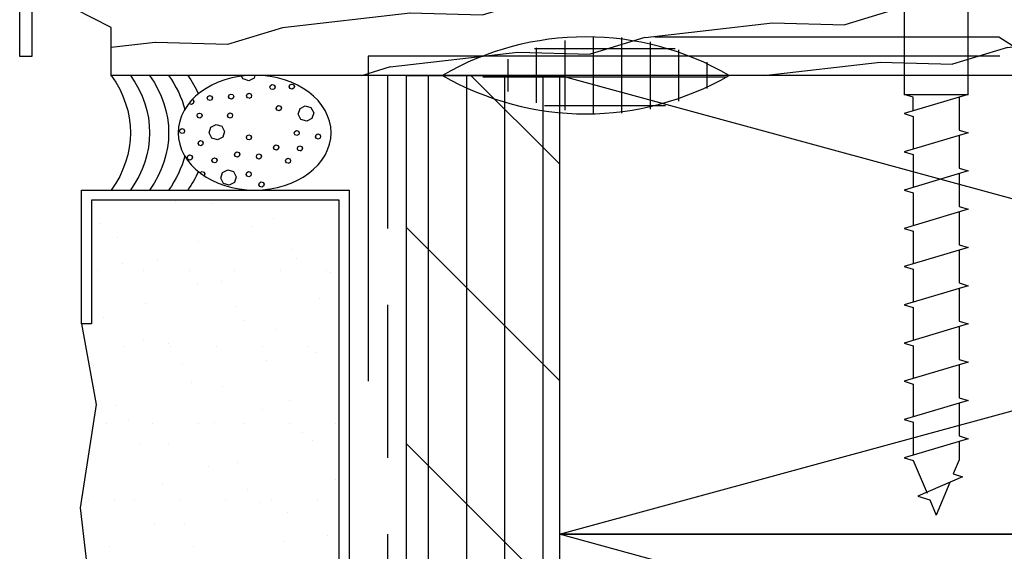
# Model space of a CAD drawing. Units: inches. Extents: x 5 to 16.8, y 2.1 to 34.2.
# Drawn here: x 8 to 11.2, y 7.4 to 9.2 of the extents above; entities that cross this region are included whole.
import ezdxf

# ---------------------------------------------------------------- set-up
doc = ezdxf.new("R2010")
doc.units = ezdxf.units.IN
doc.header["$MEASUREMENT"] = 0
doc.linetypes.add('DASHED', pattern=[0.75, 0.5, -0.25])
doc.layers.add('ZP-ANNO-NPLT', color=7, linetype='Continuous', plot=False)
for name, color, linetype in [('ZP-DETL-FSNR', 50, 'Continuous'), ('ZP-DETL-SEAL', 4, 'Continuous'), ('ZP-DETL-SLHA', 235, 'Continuous'), ('ZP-DETL-TAPE', 3, 'Continuous'), ('ZP-DETL-WALL', 155, 'Continuous'), ('ZP-DETL-WEBR', 240, 'DASHED'), ('ZP-SECT-ALUM', 63, 'Continuous'), ('ZP-SECT-WDHA', 11, 'Continuous'), ('ZP-SECT-WOOD', 104, 'Continuous')]:
    doc.layers.add(name, color=color, linetype=linetype)

# ---------------------------------------------------------------- blocks, each defined once
blk = doc.blocks.new('7366')
at = {"layer": 'ZP-SECT-WDHA'}
h = blk.add_hatch(dxfattribs=at)
h.set_pattern_fill('WOOD1', color=256, scale=0.375, angle=160, pattern_type=2)
h.set_pattern_definition([(16.87, (2.57445, -1.05299), (-1.3136693, -0.3199969), [0.1875, -1.6875]), (6.565, (2.4015, -0.87032), (0.480642, 0.224128), [0.419263, -0.419263]), (358.435, (2.46562, -0.69413), (0.833027, 0.095869), [0.23717, -0.948683])])
h.paths.add_polyline_path([(3.8816, -0.6286), (3.8276, -1), (0.2846, -1), (0.2846, -0.844), (0.1646, -0.782), (0.1646, -0.5283), (4.4731, -0.01), (4.8596, -0.01), (4.8596, -0.251), (5.0156, -0.2564), (5.0156, -1), (4.0156, -1), (3.9616, -0.6286)])
at = {"layer": 'ZP-SECT-WOOD'}
blk.add_lwpolyline([(3.8816, -0.6286), (3.8276, -1), (0.2846, -1), (0.2846, -0.844), (0.1646, -0.782), (0.1646, -0.5283), (4.4731, -0.01), (4.8596, -0.01), (4.8596, -0.251), (5.0156, -0.2564), (5.0156, -1), (4.0156, -1), (3.9616, -0.6286)], close=True, dxfattribs=at)
blk = doc.blocks.new('2.25')
at = {"layer": 'ZP-ANNO-NPLT'}
blk.add_point((0, 0), dxfattribs=at)
at = {"layer": 'ZP-DETL-FSNR'}
for p, q in [((-0.105, -0.115), (0.105, -0.115)), ((0.105, -0.875), (-0.105, -0.9375)), ((-0.075, -0.8839), (-0.105, -0.875)), ((-0.075, -0.9286), (-0.075, -0.8839)), ((0.075, -0.8839), (0.075, -0.9911)), ((-0.105, -0.9375), (-0.075, -0.9464)), ((-0.075, -0.9464), (-0.075, -1.0536)), ((0.075, -0.9911), (0.105, -1)), ((0.105, -1), (-0.105, -1.0625)), ((0.075, -1.0089), (0.075, -1.1161)), ((-0.105, -1.0625), (-0.075, -1.0714)), ((-0.075, -1.0714), (-0.075, -1.1786)), ((0.105, -1.125), (-0.105, -1.1875)), ((0.075, -1.1161), (0.105, -1.125)), ((0.075, -1.1339), (0.075, -1.2411)), ((-0.105, -1.1875), (-0.075, -1.1964)), ((-0.075, -1.1964), (-0.075, -1.3036)), ((0.105, -1.25), (-0.105, -1.3125)), ((0.075, -1.2411), (0.105, -1.25)), ((0.075, -1.2589), (0.075, -1.3661)), ((-0.105, -1.3125), (-0.075, -1.3214)), ((-0.075, -1.3214), (-0.075, -1.4286)), ((0.105, -1.375), (-0.105, -1.4375)), ((0.075, -1.3661), (0.105, -1.375)), ((0.075, -1.3839), (0.075, -1.4911)), ((-0.105, -1.4375), (-0.075, -1.4464)), ((-0.075, -1.4464), (-0.075, -1.5536)), ((0.105, -1.5), (-0.105, -1.5625)), ((0.075, -1.4911), (0.105, -1.5)), ((0.075, -1.5089), (0.075, -1.6161)), ((-0.105, -1.5625), (-0.075, -1.5714)), ((-0.075, -1.5714), (-0.075, -1.6786)), ((0.105, -1.625), (-0.105, -1.6875)), ((0.075, -1.6161), (0.105, -1.625)), ((0.075, -1.6339), (0.075, -1.7411)), ((-0.105, -1.6875), (-0.075, -1.6964)), ((-0.075, -1.6964), (-0.075, -1.8036)), ((0.105, -1.75), (-0.105, -1.8125)), ((0.075, -1.7411), (0.105, -1.75)), ((0.075, -1.7589), (0.075, -1.8661)), ((-0.105, -1.8125), (-0.075, -1.8214)), ((-0.075, -1.8214), (-0.075, -1.9286)), ((0.075, -1.8661), (0.105, -1.875)), ((0.105, -1.875), (-0.105, -1.9375)), ((0.075, -1.8839), (0.075, -1.9911)), ((-0.105, -1.9375), (-0.075, -1.9464)), ((-0.075, -1.9464), (-0.075, -2.0536)), ((0.075, -1.9911), (0.105, -2)), ((0.105, -2), (-0.105, -2.0625)), ((0.075, -2.0089), (0.075, -2.0689)), ((-0.105, -2.0625), (-0.075, -2.0714)), ((-0.075, -2.0714), (-0.0296, -2.1786)), ((0.075, -2.0689), (0.0558, -2.1153)), ((0.0855, -2.125), (-0.0596, -2.1875)), ((0.0558, -2.1153), (0.0855, -2.125)), ((0.0445, -2.1427), (0, -2.25)), ((-0.0596, -2.1875), (-0.0206, -2.2003)), ((-0.0206, -2.2003), (0, -2.25))]:
    blk.add_line(p, q, dxfattribs=at)
blk.add_lwpolyline([(-0.205, 0), (-0.105, -0.115), (-0.105, -0.875), (0.105, -0.875), (0.105, -0.115), (0.205, 0)], close=True, dxfattribs=at)
blk = doc.blocks.new('WIS- Bold Backer Rod Sealant 1x 1.375')
at = {"layer": 'ZP-DETL-SLHA'}
h = blk.add_hatch(dxfattribs=at)
h.set_pattern_fill('WET FOAM BUBBLES', color=256, angle=22.5, pattern_type=2)
h.set_pattern_definition([(112.5, (37.5902, 18.5315), (-0.92388, -0.382683), [0.039031, -0.960969]), (157.5, (37.5753, 18.5675), (-0.92388, -0.382683), [0.038692, -1.375522]), (202.5, (37.5395, 18.5823), (0.382683, -0.92388), [0.039031, -0.960969]), (247.5, (37.5035, 18.5674), (0.382683, -0.92388), [0.038692, -1.375522]), (292.5, (37.4887, 18.5316), (0.92388, 0.382683), [0.039031, -0.960969]), (337.5, (37.5036, 18.4956), (0.92388, 0.382683), [0.038692, -1.375522]), (22.5, (37.5393, 18.4808), (-0.382683, 0.92388), [0.039031, -0.960969]), (67.5, (37.5754, 18.4957), (-0.382683, 0.92388), [0.038692, -1.375522]), (112.5, (37.2373, 18.2337), (-0.92388, -0.382683), [0.039031, -0.960969]), (157.5, (37.22235, 18.2698), (-0.92388, -0.382683), [0.038692, -1.375522]), (202.5, (37.1866, 18.2846), (0.382683, -0.92388), [0.039031, -0.960969]), (247.5, (37.15054, 18.26966), (0.382683, -0.92388), [0.038692, -1.375522]), (292.5, (37.1357, 18.2339), (0.92388, 0.382683), [0.039031, -0.960969]), (337.5, (37.1507, 18.19785), (0.92388, 0.382683), [0.038692, -1.375522]), (22.5, (37.1864, 18.183), (-0.382683, 0.92388), [0.039031, -0.960969]), (67.5, (37.2225, 18.198), (-0.382683, 0.92388), [0.038692, -1.375522]), (112.5, (36.9988, 18.6004), (-0.92388, -0.382683), [0.039031, -0.960969]), (292.5, (36.8973, 18.6006), (0.92388, 0.382683), [0.039031, -0.960969]), (337.5, (36.9122, 18.5645), (0.92388, 0.382683), [0.038692, -1.375522]), (22.5, (36.948, 18.5497), (-0.382683, 0.92388), [0.039031, -0.960969]), (67.5, (36.984, 18.56464), (-0.382683, 0.92388), [0.038692, -1.375522]), (112.5, (36.8624, 18.4822), (-0.92388, -0.382683), [0.01301, -0.98699]), (157.5, (36.85744, 18.4942), (-0.92388, -0.382683), [0.012897, -1.401316]), (202.5, (36.8455, 18.4992), (0.382683, -0.92388), [0.01301, -0.98699]), (247.5, (36.8335, 18.4942), (0.382683, -0.92388), [0.012897, -1.401316]), (292.5, (36.8286, 18.4823), (0.92388, 0.382683), [0.01301, -0.98699]), (337.5, (36.83354, 18.47024), (0.92388, 0.382683), [0.012897, -1.401316]), (22.5, (36.8455, 18.4653), (-0.382683, 0.92388), [0.01301, -0.98699]), (67.5, (36.8575, 18.4703), (-0.382683, 0.92388), [0.012897, -1.401316]), (112.5, (37.3422, 18.735), (-0.92388, -0.382683), [0.01301, -0.98699]), (157.5, (37.3372, 18.74706), (-0.92388, -0.382683), [0.012897, -1.401316]), (202.5, (37.3253, 18.752), (0.382683, -0.92388), [0.01301, -0.98699]), (247.5, (37.31326, 18.747), (0.382683, -0.92388), [0.012897, -1.401316]), (292.5, (37.3083, 18.7351), (0.92388, 0.382683), [0.01301, -0.98699]), (337.5, (37.3133, 18.7231), (0.92388, 0.382683), [0.012897, -1.401316]), (22.5, (37.3252, 18.7181), (-0.382683, 0.92388), [0.01301, -0.98699]), (67.5, (37.33724, 18.7231), (-0.382683, 0.92388), [0.012897, -1.401316]), (337.5, (37.3827, 18.8168), (0.92388, 0.382683), [0.012897, -1.401316]), (22.5, (37.3946, 18.8118), (-0.382683, 0.92388), [0.01301, -0.98699]), (67.5, (37.4067, 18.8168), (-0.382683, 0.92388), [0.012897, -1.401316]), (112.5, (36.8153, 18.3869), (-0.92388, -0.382683), [0.01301, -0.98699]), (157.5, (36.8103, 18.3989), (-0.92388, -0.382683), [0.012897, -1.401316]), (202.5, (36.7984, 18.4039), (0.382683, -0.92388), [0.01301, -0.98699]), (247.5, (36.7864, 18.3989), (0.382683, -0.92388), [0.012897, -1.401316]), (292.5, (36.7814, 18.387), (0.92388, 0.382683), [0.01301, -0.98699]), (337.5, (36.7864, 18.37495), (0.92388, 0.382683), [0.012897, -1.401316]), (22.5, (36.7983, 18.37), (-0.382683, 0.92388), [0.01301, -0.98699]), (67.5, (36.81036, 18.375), (-0.382683, 0.92388), [0.012897, -1.401316]), (112.5, (37.4961, 18.7555), (-0.92388, -0.382683), [0.01301, -0.98699]), (157.5, (37.4911, 18.7675), (-0.92388, -0.382683), [0.012897, -1.401316]), (202.5, (37.4792, 18.7724), (0.382683, -0.92388), [0.01301, -0.98699]), (247.5, (37.46715, 18.76746), (0.382683, -0.92388), [0.012897, -1.401316]), (292.5, (37.4622, 18.7555), (0.92388, 0.382683), [0.01301, -0.98699]), (337.5, (37.4672, 18.7435), (0.92388, 0.382683), [0.012897, -1.401316]), (22.5, (37.4791, 18.7386), (-0.382683, 0.92388), [0.01301, -0.98699]), (67.5, (37.4911, 18.7436), (-0.382683, 0.92388), [0.012897, -1.401316]), (112.5, (36.7762, 18.0893), (-0.92388, -0.382683), [0.01301, -0.98699]), (157.5, (36.7712, 18.1013), (-0.92388, -0.382683), [0.012897, -1.401316]), (202.5, (36.7593, 18.1063), (0.382683, -0.92388), [0.01301, -0.98699]), (247.5, (36.7473, 18.1013), (0.382683, -0.92388), [0.012897, -1.401316]), (292.5, (36.7424, 18.0894), (0.92388, 0.382683), [0.01301, -0.98699]), (337.5, (36.74734, 18.07734), (0.92388, 0.382683), [0.012897, -1.401316]), (22.5, (36.7593, 18.0724), (-0.382683, 0.92388), [0.01301, -0.98699]), (67.5, (36.7713, 18.0774), (-0.382683, 0.92388), [0.012897, -1.401316]), (112.5, (36.9486, 18.1174), (-0.92388, -0.382683), [0.01301, -0.98699]), (157.5, (36.9436, 18.1294), (-0.92388, -0.382683), [0.012897, -1.401316]), (202.5, (36.9317, 18.1344), (0.382683, -0.92388), [0.01301, -0.98699]), (247.5, (36.91966, 18.1294), (0.382683, -0.92388), [0.012897, -1.401316]), (292.5, (36.9147, 18.1175), (0.92388, 0.382683), [0.01301, -0.98699]), (337.5, (36.9197, 18.10544), (0.92388, 0.382683), [0.012897, -1.401316]), (22.5, (36.9316, 18.1005), (-0.382683, 0.92388), [0.01301, -0.98699]), (67.5, (36.94364, 18.1055), (-0.382683, 0.92388), [0.012897, -1.401316]), (112.5, (37.4806, 18.3486), (-0.92388, -0.382683), [0.01301, -0.98699]), (157.5, (37.4756, 18.3606), (-0.92388, -0.382683), [0.012897, -1.401316]), (202.5, (37.4637, 18.3656), (0.382683, -0.92388), [0.01301, -0.98699]), (247.5, (37.4517, 18.3606), (0.382683, -0.92388), [0.012897, -1.401316]), (292.5, (37.4467, 18.3487), (0.92388, 0.382683), [0.01301, -0.98699]), (337.5, (37.4517, 18.33664), (0.92388, 0.382683), [0.012897, -1.401316]), (22.5, (37.4636, 18.3317), (-0.382683, 0.92388), [0.01301, -0.98699]), (67.5, (37.47566, 18.3367), (-0.382683, 0.92388), [0.012897, -1.401316]), (112.5, (37.6383, 18.3598), (-0.92388, -0.382683), [0.01301, -0.98699]), (157.5, (37.63334, 18.3718), (-0.92388, -0.382683), [0.012897, -1.401316]), (202.5, (37.6214, 18.3768), (0.382683, -0.92388), [0.01301, -0.98699]), (247.5, (37.6094, 18.3718), (0.382683, -0.92388), [0.012897, -1.401316]), (292.5, (37.6045, 18.3599), (0.92388, 0.382683), [0.01301, -0.98699]), (337.5, (37.60944, 18.34784), (0.92388, 0.382683), [0.012897, -1.401316]), (22.5, (37.6214, 18.3429), (-0.382683, 0.92388), [0.01301, -0.98699]), (67.5, (37.6334, 18.3479), (-0.382683, 0.92388), [0.012897, -1.401316]), (112.5, (37.4118, 18.201), (-0.92388, -0.382683), [0.01301, -0.98699]), (157.5, (37.40685, 18.2131), (-0.92388, -0.382683), [0.012897, -1.401316]), (202.5, (37.3949, 18.218), (0.382683, -0.92388), [0.01301, -0.98699]), (247.5, (37.3829, 18.213), (0.382683, -0.92388), [0.012897, -1.401316]), (292.5, (37.378, 18.2011), (0.92388, 0.382683), [0.01301, -0.98699]), (337.5, (37.38296, 18.1891), (0.92388, 0.382683), [0.012897, -1.401316]), (22.5, (37.3949, 18.1842), (-0.382683, 0.92388), [0.01301, -0.98699]), (67.5, (37.4069, 18.1891), (-0.382683, 0.92388), [0.012897, -1.401316]), (112.5, (37.3824, 18.4811), (-0.92388, -0.382683), [0.01301, -0.98699]), (157.5, (37.3774, 18.4931), (-0.92388, -0.382683), [0.012897, -1.401316]), (202.5, (37.3655, 18.4981), (0.382683, -0.92388), [0.01301, -0.98699]), (247.5, (37.3535, 18.4931), (0.382683, -0.92388), [0.012897, -1.401316]), (292.5, (37.3486, 18.4812), (0.92388, 0.382683), [0.01301, -0.98699]), (337.5, (37.35354, 18.46915), (0.92388, 0.382683), [0.012897, -1.401316]), (22.5, (37.3655, 18.4642), (-0.382683, 0.92388), [0.01301, -0.98699]), (67.5, (37.3775, 18.4692), (-0.382683, 0.92388), [0.012897, -1.401316]), (112.5, (37.1178, 18.1009), (-0.92388, -0.382683), [0.01301, -0.98699]), (157.5, (37.1128, 18.1129), (-0.92388, -0.382683), [0.012897, -1.401316]), (202.5, (37.1009, 18.1178), (0.382683, -0.92388), [0.01301, -0.98699]), (247.5, (37.08886, 18.1129), (0.382683, -0.92388), [0.012897, -1.401316]), (292.5, (37.0839, 18.101), (0.92388, 0.382683), [0.01301, -0.98699]), (337.5, (37.0889, 18.0889), (0.92388, 0.382683), [0.012897, -1.401316]), (22.5, (37.1008, 18.084), (-0.382683, 0.92388), [0.01301, -0.98699]), (67.5, (37.11284, 18.089), (-0.382683, 0.92388), [0.012897, -1.401316]), (112.5, (37.3544, 18.3396), (-0.92388, -0.382683), [0.01301, -0.98699]), (157.5, (37.34945, 18.35165), (-0.92388, -0.382683), [0.012897, -1.401316]), (202.5, (37.3375, 18.3566), (0.382683, -0.92388), [0.01301, -0.98699]), (247.5, (37.3255, 18.3516), (0.382683, -0.92388), [0.012897, -1.401316]), (292.5, (37.3206, 18.3397), (0.92388, 0.382683), [0.01301, -0.98699]), (337.5, (37.32555, 18.3277), (0.92388, 0.382683), [0.012897, -1.401316]), (22.5, (37.3375, 18.3227), (-0.382683, 0.92388), [0.01301, -0.98699]), (67.5, (37.3495, 18.3277), (-0.382683, 0.92388), [0.012897, -1.401316]), (112.5, (36.9399, 18.3736), (-0.92388, -0.382683), [0.01301, -0.98699]), (157.5, (36.9349, 18.3856), (-0.92388, -0.382683), [0.012897, -1.401316]), (202.5, (36.923, 18.3905), (0.382683, -0.92388), [0.01301, -0.98699]), (247.5, (36.911, 18.38555), (0.382683, -0.92388), [0.012897, -1.401316]), (292.5, (36.906, 18.3736), (0.92388, 0.382683), [0.01301, -0.98699]), (337.5, (36.911, 18.3616), (0.92388, 0.382683), [0.012897, -1.401316]), (22.5, (36.9229, 18.3567), (-0.382683, 0.92388), [0.01301, -0.98699]), (67.5, (36.93494, 18.36166), (-0.382683, 0.92388), [0.012897, -1.401316]), (112.5, (37.0791, 18.3771), (-0.92388, -0.382683), [0.01301, -0.98699]), (157.5, (37.07414, 18.38915), (-0.92388, -0.382683), [0.012897, -1.401316]), (202.5, (37.0622, 18.3941), (0.382683, -0.92388), [0.01301, -0.98699]), (247.5, (37.0502, 18.3891), (0.382683, -0.92388), [0.012897, -1.401316]), (292.5, (37.0453, 18.3772), (0.92388, 0.382683), [0.01301, -0.98699]), (337.5, (37.05025, 18.3652), (0.92388, 0.382683), [0.012897, -1.401316]), (22.5, (37.0622, 18.3602), (-0.382683, 0.92388), [0.01301, -0.98699]), (67.5, (37.0742, 18.3652), (-0.382683, 0.92388), [0.012897, -1.401316]), (112.5, (37.0609, 18.4995), (-0.92388, -0.382683), [0.01301, -0.98699]), (157.5, (37.0559, 18.5115), (-0.92388, -0.382683), [0.012897, -1.401316]), (202.5, (37.044, 18.5164), (0.382683, -0.92388), [0.01301, -0.98699]), (247.5, (37.032, 18.51145), (0.382683, -0.92388), [0.012897, -1.401316]), (292.5, (37.0271, 18.4995), (0.92388, 0.382683), [0.01301, -0.98699]), (337.5, (37.03204, 18.4875), (0.92388, 0.382683), [0.012897, -1.401316]), (22.5, (37.044, 18.4826), (-0.382683, 0.92388), [0.01301, -0.98699]), (67.5, (37.056, 18.48756), (-0.382683, 0.92388), [0.012897, -1.401316]), (112.5, (37.1961, 18.3823), (-0.92388, -0.382683), [0.01301, -0.98699]), (157.5, (37.1911, 18.3943), (-0.92388, -0.382683), [0.012897, -1.401316]), (202.5, (37.1792, 18.3992), (0.382683, -0.92388), [0.01301, -0.98699]), (247.5, (37.16714, 18.39424), (0.382683, -0.92388), [0.012897, -1.401316]), (292.5, (37.1622, 18.3823), (0.92388, 0.382683), [0.01301, -0.98699]), (337.5, (37.1672, 18.3703), (0.92388, 0.382683), [0.012897, -1.401316]), (22.5, (37.1791, 18.3654), (-0.382683, 0.92388), [0.01301, -0.98699]), (67.5, (37.1911, 18.37035), (-0.382683, 0.92388), [0.012897, -1.401316]), (112.5, (37.4843, 18.6532), (-0.92388, -0.382683), [0.01301, -0.98699]), (157.5, (37.4793, 18.6652), (-0.92388, -0.382683), [0.012897, -1.401316]), (202.5, (37.4674, 18.6702), (0.382683, -0.92388), [0.01301, -0.98699]), (247.5, (37.4554, 18.6652), (0.382683, -0.92388), [0.012897, -1.401316]), (292.5, (37.4505, 18.6533), (0.92388, 0.382683), [0.01301, -0.98699]), (337.5, (37.45544, 18.64124), (0.92388, 0.382683), [0.012897, -1.401316]), (22.5, (37.4674, 18.6363), (-0.382683, 0.92388), [0.01301, -0.98699]), (67.5, (37.4794, 18.6413), (-0.382683, 0.92388), [0.012897, -1.401316]), (112.5, (36.8211, 18.2161), (-0.92388, -0.382683), [0.01301, -0.98699]), (157.5, (36.8161, 18.22815), (-0.92388, -0.382683), [0.012897, -1.401316]), (202.5, (36.8042, 18.2331), (0.382683, -0.92388), [0.01301, -0.98699]), (247.5, (36.7922, 18.2281), (0.382683, -0.92388), [0.012897, -1.401316]), (292.5, (36.7872, 18.2162), (0.92388, 0.382683), [0.01301, -0.98699]), (337.5, (36.7922, 18.2042), (0.92388, 0.382683), [0.012897, -1.401316]), (22.5, (36.8041, 18.1992), (-0.382683, 0.92388), [0.01301, -0.98699]), (67.5, (36.81615, 18.2042), (-0.382683, 0.92388), [0.012897, -1.401316]), (112.5, (36.6974, 18.3056), (-0.92388, -0.382683), [0.01301, -0.98699]), (157.5, (36.69245, 18.31764), (-0.92388, -0.382683), [0.012897, -1.401316]), (202.5, (36.6805, 18.3226), (0.382683, -0.92388), [0.01301, -0.98699]), (247.5, (36.6685, 18.3176), (0.382683, -0.92388), [0.012897, -1.401316]), (292.5, (36.6636, 18.3057), (0.92388, 0.382683), [0.01301, -0.98699]), (337.5, (36.66856, 18.29366), (0.92388, 0.382683), [0.012897, -1.401316]), (22.5, (36.6805, 18.2887), (-0.382683, 0.92388), [0.01301, -0.98699]), (67.5, (36.6925, 18.2937), (-0.382683, 0.92388), [0.012897, -1.401316]), (112.5, (37.1705, 18.6531), (-0.92388, -0.382683), [0.01301, -0.98699]), (157.5, (37.1655, 18.6651), (-0.92388, -0.382683), [0.012897, -1.401316]), (202.5, (37.1536, 18.67), (0.382683, -0.92388), [0.01301, -0.98699]), (247.5, (37.14155, 18.6651), (0.382683, -0.92388), [0.012897, -1.401316]), (292.5, (37.1366, 18.6532), (0.92388, 0.382683), [0.01301, -0.98699]), (337.5, (37.1416, 18.6411), (0.92388, 0.382683), [0.012897, -1.401316]), (22.5, (37.1535, 18.6362), (-0.382683, 0.92388), [0.01301, -0.98699]), (67.5, (37.1655, 18.6412), (-0.382683, 0.92388), [0.012897, -1.401316]), (112.5, (37.0471, 18.9018), (-0.92388, -0.382683), [0.039031, -0.960969]), (157.5, (37.0322, 18.9379), (-0.92388, -0.382683), [0.038692, -1.375522]), (202.5, (36.9965, 18.9527), (0.382683, -0.92388), [0.039031, -0.960969]), (247.5, (36.9604, 18.93775), (0.382683, -0.92388), [0.038692, -1.375522]), (292.5, (36.9456, 18.902), (0.92388, 0.382683), [0.039031, -0.960969]), (337.5, (36.9605, 18.86594), (0.92388, 0.382683), [0.038692, -1.375522]), (22.5, (36.9963, 18.8511), (-0.382683, 0.92388), [0.039031, -0.960969]), (67.5, (37.03234, 18.8661), (-0.382683, 0.92388), [0.038692, -1.375522]), (157.5, (36.9839, 18.63644), (-0.92388, -0.382683), [0.038692, -1.375522]), (202.5, (36.9481, 18.6512), (0.382683, -0.92388), [0.039031, -0.960969]), (247.5, (36.9121, 18.6363), (0.382683, -0.92388), [0.038692, -1.375522]), (112.5, (36.7737, 18.7485), (-0.92388, -0.382683), [0.01301, -0.98699]), (157.5, (36.76876, 18.76056), (-0.92388, -0.382683), [0.012897, -1.401316]), (202.5, (36.7568, 18.7655), (0.382683, -0.92388), [0.01301, -0.98699]), (247.5, (36.7448, 18.7605), (0.382683, -0.92388), [0.012897, -1.401316]), (292.5, (36.7399, 18.7486), (0.92388, 0.382683), [0.01301, -0.98699]), (337.5, (36.7449, 18.7366), (0.92388, 0.382683), [0.012897, -1.401316]), (22.5, (36.7568, 18.7316), (-0.382683, 0.92388), [0.01301, -0.98699]), (67.5, (36.7688, 18.7366), (-0.382683, 0.92388), [0.012897, -1.401316]), (112.5, (36.8528, 18.6622), (-0.92388, -0.382683), [0.01301, -0.98699]), (157.5, (36.8478, 18.67424), (-0.92388, -0.382683), [0.012897, -1.401316]), (202.5, (36.8359, 18.6792), (0.382683, -0.92388), [0.01301, -0.98699]), (247.5, (36.8239, 18.6742), (0.382683, -0.92388), [0.012897, -1.401316]), (292.5, (36.8189, 18.6623), (0.92388, 0.382683), [0.01301, -0.98699]), (337.5, (36.8239, 18.65026), (0.92388, 0.382683), [0.012897, -1.401316]), (22.5, (36.8358, 18.6453), (-0.382683, 0.92388), [0.01301, -0.98699]), (67.5, (36.84786, 18.6503), (-0.382683, 0.92388), [0.012897, -1.401316]), (112.5, (36.8448, 18.8645), (-0.92388, -0.382683), [0.01301, -0.98699]), (157.5, (36.8398, 18.87656), (-0.92388, -0.382683), [0.012897, -1.401316]), (202.5, (36.8279, 18.8815), (0.382683, -0.92388), [0.01301, -0.98699]), (247.5, (36.81584, 18.8765), (0.382683, -0.92388), [0.012897, -1.401316]), (292.5, (36.8109, 18.8646), (0.92388, 0.382683), [0.01301, -0.98699]), (337.5, (36.8159, 18.8526), (0.92388, 0.382683), [0.012897, -1.401316]), (22.5, (36.8278, 18.8476), (-0.382683, 0.92388), [0.01301, -0.98699]), (67.5, (36.8398, 18.8526), (-0.382683, 0.92388), [0.012897, -1.401316]), (112.5, (37.1471, 18.8924), (-0.92388, -0.382683), [0.01301, -0.98699]), (157.5, (37.14214, 18.9044), (-0.92388, -0.382683), [0.012897, -1.401316]), (202.5, (37.1302, 18.9093), (0.382683, -0.92388), [0.01301, -0.98699]), (247.5, (37.1182, 18.90435), (0.382683, -0.92388), [0.012897, -1.401316]), (292.5, (37.1133, 18.8924), (0.92388, 0.382683), [0.01301, -0.98699]), (337.5, (37.11825, 18.8804), (0.92388, 0.382683), [0.012897, -1.401316]), (22.5, (37.1302, 18.8755), (-0.382683, 0.92388), [0.01301, -0.98699]), (67.5, (37.1422, 18.88046), (-0.382683, 0.92388), [0.012897, -1.401316]), (112.5, (37.1066, 19.0163), (-0.92388, -0.382683), [0.01301, -0.98699]), (157.5, (37.1016, 19.0283), (-0.92388, -0.382683), [0.012897, -1.401316]), (202.5, (37.0897, 19.0333), (0.382683, -0.92388), [0.01301, -0.98699]), (247.5, (37.0777, 19.0283), (0.382683, -0.92388), [0.012897, -1.401316]), (292.5, (37.0728, 19.0164), (0.92388, 0.382683), [0.01301, -0.98699]), (337.5, (37.07774, 19.00434), (0.92388, 0.382683), [0.012897, -1.401316]), (22.5, (37.0897, 18.9994), (-0.382683, 0.92388), [0.01301, -0.98699]), (67.5, (37.1017, 19.0044), (-0.382683, 0.92388), [0.012897, -1.401316]), (112.5, (37.3191, 19.1043), (-0.92388, -0.382683), [0.01301, -0.98699]), (157.5, (37.3141, 19.11634), (-0.92388, -0.382683), [0.012897, -1.401316]), (202.5, (37.3022, 19.1213), (0.382683, -0.92388), [0.01301, -0.98699]), (247.5, (37.2902, 19.1163), (0.382683, -0.92388), [0.012897, -1.401316]), (292.5, (37.2853, 19.1044), (0.92388, 0.382683), [0.01301, -0.98699]), (337.5, (37.2902, 19.09236), (0.92388, 0.382683), [0.012897, -1.401316]), (22.5, (37.3021, 19.0874), (-0.382683, 0.92388), [0.01301, -0.98699]), (67.5, (37.3142, 19.0924), (-0.382683, 0.92388), [0.012897, -1.401316]), (112.5, (37.2242, 18.9676), (-0.92388, -0.382683), [0.01301, -0.98699]), (157.5, (37.2192, 18.9796), (-0.92388, -0.382683), [0.012897, -1.401316]), (202.5, (37.2073, 18.9846), (0.382683, -0.92388), [0.01301, -0.98699]), (247.5, (37.1953, 18.9796), (0.382683, -0.92388), [0.012897, -1.401316]), (292.5, (37.1904, 18.9677), (0.92388, 0.382683), [0.01301, -0.98699]), (337.5, (37.1953, 18.95564), (0.92388, 0.382683), [0.012897, -1.401316]), (22.5, (37.2072, 18.9507), (-0.382683, 0.92388), [0.01301, -0.98699]), (67.5, (37.2193, 18.9557), (-0.382683, 0.92388), [0.012897, -1.401316]), (112.5, (37.2246, 18.7837), (-0.92388, -0.382683), [0.01301, -0.98699]), (157.5, (37.2196, 18.7958), (-0.92388, -0.382683), [0.012897, -1.401316]), (202.5, (37.2077, 18.8007), (0.382683, -0.92388), [0.01301, -0.98699]), (247.5, (37.1957, 18.7957), (0.382683, -0.92388), [0.012897, -1.401316]), (292.5, (37.1907, 18.7838), (0.92388, 0.382683), [0.01301, -0.98699]), (337.5, (37.1957, 18.7718), (0.92388, 0.382683), [0.012897, -1.401316]), (22.5, (37.2076, 18.7669), (-0.382683, 0.92388), [0.01301, -0.98699]), (67.5, (37.21965, 18.7718), (-0.382683, 0.92388), [0.012897, -1.401316]), (112.5, (37.4116, 18.8287), (-0.92388, -0.382683), [0.01301, -0.98699]), (157.5, (37.4066, 18.84076), (-0.92388, -0.382683), [0.012897, -1.401316]), (202.5, (37.3947, 18.8457), (0.382683, -0.92388), [0.01301, -0.98699]), (247.5, (37.3827, 18.8407), (0.382683, -0.92388), [0.012897, -1.401316]), (292.5, (37.3778, 18.8288), (0.92388, 0.382683), [0.01301, -0.98699]), (112.5, (36.7388, 18.5717), (-0.92388, -0.382683), [0.01301, -0.98699]), (157.5, (36.7338, 18.5837), (-0.92388, -0.382683), [0.012897, -1.401316]), (202.5, (36.7219, 18.5886), (0.382683, -0.92388), [0.01301, -0.98699]), (247.5, (36.70984, 18.58366), (0.382683, -0.92388), [0.012897, -1.401316]), (292.5, (36.7049, 18.5717), (0.92388, 0.382683), [0.01301, -0.98699]), (337.5, (36.7099, 18.5597), (0.92388, 0.382683), [0.012897, -1.401316]), (22.5, (36.7218, 18.5548), (-0.382683, 0.92388), [0.01301, -0.98699]), (67.5, (36.7338, 18.5598), (-0.382683, 0.92388), [0.012897, -1.401316]), (112.5, (36.5766, 18.6236), (-0.92388, -0.382683), [0.01301, -0.98699]), (157.5, (36.5716, 18.6356), (-0.92388, -0.382683), [0.012897, -1.401316]), (202.5, (36.5597, 18.6405), (0.382683, -0.92388), [0.01301, -0.98699]), (247.5, (36.54764, 18.63554), (0.382683, -0.92388), [0.012897, -1.401316]), (292.5, (36.5427, 18.6236), (0.92388, 0.382683), [0.01301, -0.98699]), (337.5, (36.5477, 18.6116), (0.92388, 0.382683), [0.012897, -1.401316]), (22.5, (36.5596, 18.6067), (-0.382683, 0.92388), [0.01301, -0.98699]), (67.5, (36.5716, 18.61165), (-0.382683, 0.92388), [0.012897, -1.401316]), (112.5, (36.5469, 18.7736), (-0.92388, -0.382683), [0.01301, -0.98699]), (157.5, (36.5419, 18.78565), (-0.92388, -0.382683), [0.012897, -1.401316]), (202.5, (36.53, 18.7906), (0.382683, -0.92388), [0.01301, -0.98699]), (247.5, (36.51796, 18.7856), (0.382683, -0.92388), [0.012897, -1.401316]), (292.5, (36.513, 18.7737), (0.92388, 0.382683), [0.01301, -0.98699]), (337.5, (36.518, 18.7617), (0.92388, 0.382683), [0.012897, -1.401316]), (22.5, (36.5299, 18.7567), (-0.382683, 0.92388), [0.01301, -0.98699]), (67.5, (36.5419, 18.7617), (-0.382683, 0.92388), [0.012897, -1.401316]), (112.5, (36.6386, 18.8657), (-0.92388, -0.382683), [0.01301, -0.98699]), (157.5, (36.6336, 18.87776), (-0.92388, -0.382683), [0.012897, -1.401316]), (202.5, (36.6217, 18.8827), (0.382683, -0.92388), [0.01301, -0.98699]), (247.5, (36.6097, 18.8777), (0.382683, -0.92388), [0.012897, -1.401316]), (292.5, (36.6048, 18.8658), (0.92388, 0.382683), [0.01301, -0.98699]), (337.5, (36.6097, 18.8538), (0.92388, 0.382683), [0.012897, -1.401316]), (22.5, (36.6216, 18.8488), (-0.382683, 0.92388), [0.01301, -0.98699]), (67.5, (36.6337, 18.8538), (-0.382683, 0.92388), [0.012897, -1.401316]), (112.5, (37.0838, 18.7579), (-0.92388, -0.382683), [0.01301, -0.98699]), (157.5, (37.0788, 18.7699), (-0.92388, -0.382683), [0.012897, -1.401316]), (202.5, (37.0669, 18.7748), (0.382683, -0.92388), [0.01301, -0.98699]), (247.5, (37.05485, 18.76986), (0.382683, -0.92388), [0.012897, -1.401316]), (292.5, (37.0499, 18.7579), (0.92388, 0.382683), [0.01301, -0.98699]), (337.5, (37.0549, 18.7459), (0.92388, 0.382683), [0.012897, -1.401316]), (22.5, (37.0668, 18.741), (-0.382683, 0.92388), [0.01301, -0.98699]), (67.5, (37.0788, 18.746), (-0.382683, 0.92388), [0.012897, -1.401316]), (112.5, (36.933, 18.782), (-0.92388, -0.382683), [0.01301, -0.98699]), (157.5, (36.92806, 18.7941), (-0.92388, -0.382683), [0.012897, -1.401316]), (202.5, (36.9161, 18.799), (0.382683, -0.92388), [0.01301, -0.98699]), (247.5, (36.9041, 18.794), (0.382683, -0.92388), [0.012897, -1.401316]), (292.5, (36.8992, 18.7821), (0.92388, 0.382683), [0.01301, -0.98699]), (337.5, (36.9042, 18.7701), (0.92388, 0.382683), [0.012897, -1.401316]), (22.5, (36.9161, 18.7652), (-0.382683, 0.92388), [0.01301, -0.98699]), (67.5, (36.9281, 18.7701), (-0.382683, 0.92388), [0.012897, -1.401316]), (112.5, (36.7402, 18.9078), (-0.92388, -0.382683), [0.01301, -0.98699]), (157.5, (36.73525, 18.91986), (-0.92388, -0.382683), [0.012897, -1.401316]), (202.5, (36.7233, 18.9248), (0.382683, -0.92388), [0.01301, -0.98699]), (247.5, (36.7113, 18.9198), (0.382683, -0.92388), [0.012897, -1.401316]), (292.5, (36.7064, 18.9079), (0.92388, 0.382683), [0.01301, -0.98699]), (337.5, (36.71136, 18.8959), (0.92388, 0.382683), [0.012897, -1.401316]), (22.5, (36.7233, 18.8909), (-0.382683, 0.92388), [0.01301, -0.98699]), (67.5, (36.7353, 18.8959), (-0.382683, 0.92388), [0.012897, -1.401316])])
edge = h.paths.add_edge_path()
edge.add_arc((0.9375, 0.5), 0.5, 0, 360)
at = {"layer": 'ZP-ANNO-NPLT'}
blk.add_point((0, 0), dxfattribs=at)
at = {"layer": 'ZP-DETL-SEAL'}
blk.add_circle((0.9375, 0.5), 0.5, dxfattribs=at)
for centre, start, end in [((-0.9375, 0.5), 331.92751, 28.07249), ((-0.8125, 0.5), 331.92751, 28.07249), ((-0.6875, 0.5), 331.92751, 28.07249), ((-0.5625, 0.5), 11.00286, 28.07249), ((-0.4375, 0.5), 18.58337, 28.07249), ((-0.5625, 0.5), 331.92751, 348.99714), ((-0.4375, 0.5), 331.92751, 341.41663)]:
    blk.add_arc(centre, 1.0625, start, end, dxfattribs=at)
blk = doc.blocks.new('2X')
at = {"layer": 'ZP-DETL-WALL'}
for p, q in [((0, 0), (1, 1)), ((1, 0), (0, 1))]:
    blk.add_line(p, q, dxfattribs=at)
blk.add_lwpolyline([(0, 0), (1, 0), (1, 1), (0, 1)], close=True, dxfattribs=at)
blk = doc.blocks.new('2xSill-CF')
at = {"layer": 'ZP-DETL-SLHA'}
h = blk.add_hatch(dxfattribs=at)
h.set_pattern_fill('_USER', color=256, scale=0.093, style=0, double=1, pattern_type=0)
h.set_pattern_definition([(0, (-2.50747, 0.625), (0, 0.093), []), (90, (-2.50747, 0.625), (-0.093, 6e-18), [])])
h.paths.add_polyline_path([(1.4925, -1, 0.309364), (2.305, -1, 0.309364)])
at = {"layer": 'ZP-DETL-WALL'}
h = blk.add_hatch(dxfattribs=at)
h.set_pattern_fill('PLY', color=256, angle=90, style=0)
h.set_pattern_definition([(90, (-8.80318, -20.238), (-0.125, 8e-18), []), (135, (-8.6782, -20.238), (-0.353553, -0.353553), [])])
h.paths.add_polyline_path([(1.25, -7), (1.25, -1), (1.75, -1), (1.75, -7)])
at = {"layer": 'ZP-DETL-SEAL'}
blk.add_lwpolyline([(1.3675, -1, 0.268115), (2.305, -1, 0.268115)], format="xyb", close=True, dxfattribs=at)
at = {"layer": 'ZP-DETL-TAPE'}
for points in [[(4.875, -0.9375), (3.2853, -0.9375), (3.1875, -0.875), (2.0625, -0.875)], [(3.19, -0.9375), (1.125, -0.9375), (1.125, -2)]]:
    blk.add_lwpolyline(points, dxfattribs=at)
at = {"layer": 'ZP-DETL-WALL'}
blk.add_lwpolyline([(1.25, -7), (1.25, -1), (1.75, -1), (1.75, -7)], close=True, dxfattribs=at)
at = {"layer": 'ZP-DETL-WEBR'}
blk.add_lwpolyline([(1.1875, -1), (1.1875, -7)], dxfattribs=at)
at = {"xscale": -0.5, "yscale": 0.375, "rotation": 180}
blk.add_blockref('WIS- Bold Backer Rod Sealant 1x 1.375', (0.2846, -1), dxfattribs=at)
at = {"xscale": 5.5, "yscale": 1.5}
for p in [(1.75, -2.5), (1.75, -4)]:
    blk.add_blockref('2X', p, dxfattribs=at)
blk = doc.blocks.new('Stucco-Sill')
at = {"layer": 'ZP-DETL-WALL'}
h = blk.add_hatch(dxfattribs=at)
h.set_pattern_fill('GYP', color=256, scale=0.5, style=0)
h.set_pattern_definition([(0, (-8.53125, 26.613), (0.09, -0.25), [0, -0.15]), (330, (-8.51625, 26.553), (-0.0470577, -0.2615064), [0, -0.15]), (300, (-8.50125, 26.523), (-0.1715064, -0.2029423), [0, -0.15])])
h.paths.add_polyline_path([(1.0268, -7), (1.0625, -6.875), (0.9375, -6.875), (1.0625, -6.4375), (0.9375, -6.4375), (1.0625, -6), (0.9375, -6), (1.0625, -5.5625), (0.9375, -5.5625), (1.0625, -5.125), (0.9375, -5.125), (1.0625, -4.6875), (0.9375, -4.6875), (1.0625, -4.25), (0.9375, -4.25), (1.0625, -3.8125), (0.9375, -3.8125), (1.0625, -3.375), (0.9375, -3.375), (1.0625, -2.9375), (1.03, -2.9375), (1.03, -1.4075), (0.22, -1.4075), (0.22, -1.8124), (0.1875, -1.8125), (0.2351, -2.0761), (0.1823, -2.4136), (0.2351, -2.8632), (0.1823, -3.3605), (0.2487, -3.7135), (0.2087, -4.0832), (0.2487, -4.3873), (0.1875, -4.75), (0.2539, -5.103), (0.2245, -5.375), (0.2539, -5.647), (0.1875, -6), (0.2487, -6.3627), (0.125, -7)])
blk.add_lwpolyline([(0.22, -1.8124), (0.1875, -1.8125), (0.1875, -1.375), (1.0625, -1.375), (1.0625, -2.9375), (1.0625, -7), (1.0625, -2.9375), (1.03, -2.9375), (1.03, -1.4075), (0.22, -1.4075)], close=True, dxfattribs=at)
blk.add_lwpolyline([(1.03, -2.9375), (1.03, -1.4075), (0.22, -1.4075), (0.22, -1.8124), (0.1875, -1.8125), (0.2351, -2.0761), (0.1823, -2.4136), (0.2351, -2.8632)], dxfattribs=at)

msp = doc.modelspace()

# ---------------------------------------------------------------- linework, layer by layer
at = {"layer": 'ZP-SECT-ALUM'}
msp.add_lwpolyline([(8.025, 9.062), (7.985, 9.062), (7.985, 10.047, -0.414165), (8.125, 10.187), (8.305, 10.187, -1), (8.305, 10.107), (8.203, 10.107), (8.1535, 10.0962), (8.145, 10.1353), (8.1987, 10.147), (8.125, 10.147, 0.414214), (8.025, 10.047), (8.025, 9.062)], format="xyb", close=True, dxfattribs=at)

# ---------------------------------------------------------------- block references
for name, p in [('7366', (8, 10)), ('2xSill-CF', (8, 10)), ('Stucco-Sill', (8, 10)), ('2.25', (10.9821, 9.8125))]:
    msp.add_blockref(name, p)

doc.saveas('drawing.dxf')
